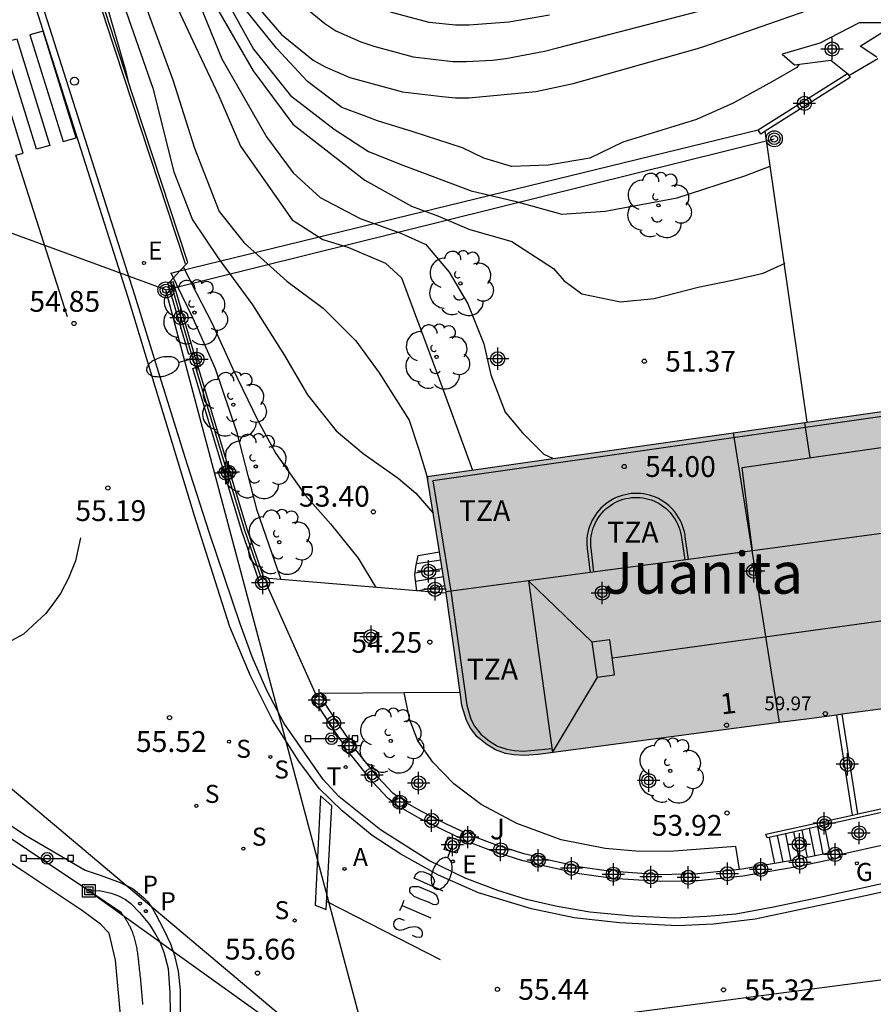
# Model space of a CAD drawing. Units: metres. Extents: x 582743 to 583098, y 4794539 to 4794791.
# Drawn here: x 582817 to 582848, y 4794668 to 4794703 of the extents above; entities that cross this region are included whole.
import ezdxf
from ezdxf.enums import TextEntityAlignment as Align

# ---------------------------------------------------------------- set-up
doc = ezdxf.new("R2010")
doc.units = ezdxf.units.M
doc.header["$MEASUREMENT"] = 0
doc.linetypes.add('TRAZOS', pattern=[19.05, 12.7, -6.35])
for name, color, linetype in [('020194', 31, 'TRAZOS'), ('020195', 30, 'TRAZOS'), ('020204', 9, 'Continuous'), ('020308', 9, 'Continuous'), ('060106', 9, 'Continuous'), ('060108', 9, 'Continuous'), ('060113', 4, 'Continuous'), ('060117', 9, 'Continuous'), ('060124', 9, 'Continuous'), ('060126', 9, 'Continuous'), ('060130', 9, 'Continuous'), ('060141', 9, 'Continuous'), ('060144', 9, 'Continuous'), ('060145', 9, 'Continuous'), ('070105', 6, 'Continuous'), ('070106', 6, 'Continuous'), ('070108', 9, 'Continuous'), ('070110', 9, 'Continuous'), ('080109', 9, 'Continuous'), ('080110', 9, 'Continuous'), ('080118', 9, 'Continuous'), ('080201', 9, 'Continuous'), ('080202', 9, 'Continuous'), ('080303', 9, 'Continuous'), ('080304', 9, 'Continuous'), ('080308', 9, 'Continuous'), ('080311', 9, 'Continuous'), ('090210', 9, 'Continuous'), ('090216', 9, 'Continuous'), ('090217', 9, 'Continuous'), ('100105', 3, 'Continuous'), ('100202', 3, 'Continuous'), ('100302', 7, 'Continuous'), ('120101', 1, 'Continuous'), ('200205', 4, 'Continuous'), ('200305', 4, 'Continuous'), ('210204', 9, 'Continuous'), ('210205', 4, 'Continuous'), ('210304', 9, 'Continuous'), ('210305', 4, 'Continuous'), ('220104', 9, 'Continuous'), ('220205', 1, 'Continuous'), ('220207', 9, 'Continuous'), ('220305', 1, 'Continuous'), ('220307', 9, 'Continuous'), ('230204', 9, 'Continuous'), ('230304', 9, 'Continuous'), ('240203', 9, 'Continuous'), ('250202', 9, 'Continuous'), ('260101', 9, 'Continuous'), ('260202', 9, 'Continuous'), ('260203', 9, 'Continuous'), ('260303', 9, 'Continuous'), ('990501', 21, 'Continuous'), ('C_Edificios', 5, 'Continuous'), ('Centroides', 1, 'Continuous')]:
    doc.layers.add(name, color=color, linetype=linetype)
doc.layers.add('080111', color=7, linetype='Continuous', lineweight=30)
doc.styles.add('ARIAL', font='arial.ttf', dxfattribs={"height": 1})
doc.styles.add('ARIALI', font='ariali.ttf', dxfattribs={"height": 1})
doc.styles.add('ROMANS', font='romans__.ttf', dxfattribs={"height": 1})
doc.styles.get("Standard").update_dxf_attribs({"font": 'arial.ttf'})

# ---------------------------------------------------------------- blocks, each defined once
blk = doc.blocks.new('Centroide')
for points in [[(0, -0.402), (0, 0.402)], [(0.402, 0), (-0.402, 0)]]:
    blk.add_lwpolyline(points)
for radius in [0.256, 0.159]:
    blk.add_circle((0, 0), radius)
blk = doc.blocks.new('REGTRA')
blk.add_circle((0, 0), 0.055)
blk = doc.blocks.new('HUEPIV')
blk.add_circle((0, 0), 0.145)
blk = doc.blocks.new('POSTEM')
for radius in [0.29, 0.21, 0.12]:
    blk.add_circle((0, 0), radius)
blk = doc.blocks.new('POSTEH')
for points in [[(-0.23, 0.23), (0.23, 0.23), (0.23, -0.23), (-0.23, -0.23), (-0.23, 0.23)], [(-0.145, 0.145), (0.145, 0.145), (0.145, -0.145), (-0.145, -0.145), (-0.145, 0.145)], [(-0.065, 0.065), (0.065, 0.065), (0.065, -0.065), (-0.065, -0.065), (-0.065, 0.065)]]:
    blk.add_lwpolyline(points)
blk = doc.blocks.new('PANINF')
for p, q in [((-0.749, 0), (0, 0)), ((0, 0), (0.749, 0))]:
    blk.add_line(p, q)
for points in [[(-0.749, -0.099), (-0.749, 0.099), (-0.947, 0.099), (-0.947, -0.099)], [(0.947, -0.099), (0.947, 0.099), (0.749, 0.099), (0.749, -0.099)]]:
    blk.add_lwpolyline(points, close=True)
for radius in [0.21, 0.12]:
    blk.add_circle((0, 0), radius)
blk = doc.blocks.new('ARBOL')
blk.add_circle((0, 0), 0.0587)
for centre, radius, start, end in [((-0.28, 0.855), 0.3, 359.2878, 173.6078), ((0.097, 0.97), 0.21, 23.1565, 160.4665), ((0.438, 0.881), 0.24, 301.578, 139.328), ((-0.564, 0.381), 0.532, 92.28, 254.58), ((0.656, 0.288), 0.443, 319.8556, 114.7656), ((-0.091, 0.321), 0.12, 119.14, 310.56), ((0.819, -0.249), 0.383, 235.5275, 62.0275), ((-0.556, -0.339), 0.555, 142.64, 266.54), ((-0.039, -0.384), 0.21, 189.64, 323.88), ((0.299, -0.624), 0.532, 224.67, 0.24), ((-0.301, -0.676), 0.45, 213.78, 295.32)]:
    blk.add_arc(centre, radius, start, end)
blk = doc.blocks.new('COTAPU')
blk.add_circle((0, 0), 0.075)
blk = doc.blocks.new('REGELE')
blk.add_circle((0, 0), 0.055)
blk = doc.blocks.new('PLUVI3')
blk.add_circle((0, 0), 0.055)
blk = doc.blocks.new('SANEA')
blk.add_circle((0, 0), 0.055)
blk = doc.blocks.new('ABAS')
blk.add_circle((0, 0), 0.055)
blk = doc.blocks.new('FAREDI')
blk.add_line((0, 0), (0.5, 0))
blk.add_lwpolyline([(0.5, 0, 0.159986), (0.538, -0.117, 0.106322), (0.675, -0.238, 0.071006), (0.858, -0.309, 0.057309), (1.099, -0.337, 0.057309), (1.339, -0.309, 0.071006), (1.522, -0.238, 0.106322), (1.659, -0.117, 0.159986), (1.697, 0, 0.159986), (1.659, 0.117, 0.106322), (1.522, 0.238, 0.071006), (1.339, 0.309, 0.057309), (1.099, 0.337, 0.057309), (0.858, 0.309, 0.071006), (0.675, 0.238, 0.106322), (0.538, 0.117, 0.159986)], format="xyb", close=True)
blk = doc.blocks.new('BloquePortal')
blk.add_circle((0, 0), 0.075)
at = {"flags": 5}
blk.add_attdef('INDICE', text='', height=0.75, dxfattribs=at).set_placement((0, 0), align=Align.MIDDLE_CENTER)
blk = doc.blocks.new('POSTET')
blk.add_blockref('POSTEM', (0, 0))
blk = doc.blocks.new('REGAS')
blk.add_circle((0, 0), 0.055)
blk = doc.blocks.new('REGALU')
blk.add_circle((0, 0), 0.055)
blk = doc.blocks.new('PUNTO')
blk.add_circle((0, 0), 0.075)

msp = doc.modelspace()

# ---------------------------------------------------------------- hatches: boundary and pattern name
at = {"layer": '990501'}
msp.add_hatch(color=256, dxfattribs=at).paths.add_polyline_path([(582854.221, 4794689.743), (582832.157, 4794686.59), (582832.834, 4794682.439), (582833.407, 4794678.338), (582833.567, 4794677.798), (582833.716, 4794677.519), (582833.959, 4794677.203), (582834.305, 4794676.929), (582834.622, 4794676.736), (582834.984, 4794676.608), (582835.28, 4794676.557), (582835.65, 4794676.53), (582836.155, 4794676.577), (582845.934, 4794677.863), (582855.712, 4794679.148)], flags=0)

# ---------------------------------------------------------------- linework, layer by layer
at = {"layer": '020194'}
for points, elevation in [([(582817.187, 4794727.083), (582818.728, 4794722.131), (582822.051, 4794712.046), (582822.386, 4794710.368), (582822.766, 4794708.757), (582823.302, 4794707.121), (582824.8, 4794703.978), (582825.889, 4794702), (582827.227, 4794700.331), (582828.797, 4794699.117), (582830.033, 4794698.307), (582831.276, 4794697.822), (582833.74, 4794696.897), (582835.32, 4794696.519), (582837.009, 4794696.05), (582838.572, 4794696.163), (582841.167, 4794696.64), (582843.61, 4794697.433), (582844.529, 4794697.778)], 50.64), ([(582813.506, 4794725.458), (582813.682, 4794725.166), (582815.171, 4794721.465), (582816.074, 4794718.864), (582817.834, 4794713.664), (582819.558, 4794709.157), (582821.574, 4794704.735), (582822.973, 4794700.901), (582823.766, 4794698.436), (582824.65, 4794696.148), (582825.55, 4794695.02), (582827.092, 4794693.639), (582828.396, 4794692.662), (582829.585, 4794691.486), (582830.417, 4794690.337), (582831.51, 4794688.626), (582831.853, 4794687.573), (582832.173, 4794686.494)], 52.64), ([(582816.577, 4794723.164), (582818.324, 4794718.611), (582820.062, 4794712.485), (582821.995, 4794707.831), (582823.709, 4794704.193), (582824.746, 4794701.658), (582826.36, 4794698.847), (582827.324, 4794697.54), (582828.294, 4794696.657), (582829.733, 4794695.902), (582831.199, 4794695.369), (582832.108, 4794694.955), (582832.943, 4794693.962), (582833.619, 4794692.815), (582834.202, 4794691.379), (582834.455, 4794690.26), (582834.972, 4794688.915), (582835.587, 4794688.17), (582836.358, 4794687.401), (582836.695, 4794687.239)], 51.64), ([(582816.684, 4794715.474), (582817.71, 4794712.752), (582819.196, 4794708.761), (582820.987, 4794704.229), (582822.255, 4794700.598), (582823.018, 4794697.576), (582823.687, 4794695.849), (582824.628, 4794694.453), (582825.854, 4794692.785), (582827.012, 4794690.962), (582827.841, 4794689.545), (582828.872, 4794688.238), (582829.843, 4794687.421), (582831.103, 4794686.534), (582831.743, 4794685.99), (582832.372, 4794685.27)], 53.14), ([(582818.866, 4794708.622), (582820.002, 4794705.648), (582821.282, 4794701.191), (582821.371, 4794700.829)], 53.64), ([(582827.73, 4794703.528), (582828.46, 4794702.923), (582828.86, 4794702.662), (582829.766, 4794702.266), (582830.235, 4794702.106), (582831.648, 4794701.724), (582833.082, 4794701.555), (582833.56, 4794701.553), (582834.514, 4794701.608), (582834.989, 4794701.665), (582836.39, 4794701.924), (582836.852, 4794702.044), (582844.613, 4794704.069)], 49.14), ([(582824.635, 4794703.355), (582825.878, 4794701.219), (582827.303, 4794699.303), (582829.908, 4794697.283), (582831.591, 4794696.345), (582832.568, 4794695.975), (582833.655, 4794695.514), (582835.211, 4794695.07), (582836.715, 4794694.09), (582837.089, 4794693.661), (582837.729, 4794693.184), (582839.131, 4794692.898), (582840.338, 4794693.015), (582841.927, 4794693.418), (582843.225, 4794693.691), (582844.277, 4794693.921), (582845.063, 4794694.29)], 51.14), ([(582845.577, 4794701.462), (582845.492, 4794701.335), (582844.615, 4794700.834), (582843.198, 4794700.049), (582841.874, 4794699.464), (582839.208, 4794698.652), (582838.018, 4794698.066), (582836.52, 4794697.819), (582835.202, 4794697.77), (582834.202, 4794698.073), (582833.426, 4794698.44), (582831.649, 4794699.022), (582830.361, 4794699.419), (582829.854, 4794699.61), (582829.074, 4794699.904), (582827.837, 4794700.836), (582826.715, 4794702.033), (582825.53, 4794703.522)], 50.14), ([(582836.564, 4794703.229), (582835.097, 4794702.974), (582833.659, 4794702.866), (582833.181, 4794702.869), (582832.227, 4794702.968), (582830.831, 4794703.338)], 48.64), ([(582823.36, 4794694.139), (582823.634, 4794693.573), (582824.395, 4794692.113), (582825.131, 4794690.496), (582826.043, 4794688.61), (582826.697, 4794687.419), (582827.77, 4794685.909), (582828.671, 4794684.893), (582829.659, 4794683.653), (582830.301, 4794682.598)], 53.64), ([(582822.902, 4794693.937), (582823.706, 4794692.301), (582824.507, 4794690.483), (582825.28, 4794688.219), (582826.001, 4794685.42), (582826.874, 4794682.886)], 54.14)]:
    msp.add_lwpolyline(points, dxfattribs=dict(at, elevation=elevation))
at = {"layer": '020195'}
for points, elevation in [([(582810.933, 4794733.389), (582811.712, 4794733.024), (582812.396, 4794732.413), (582813.009, 4794731.579), (582813.568, 4794730.009), (582815.362, 4794724.05), (582816.871, 4794720.125), (582817.576, 4794717.796), (582818.086, 4794715.847), (582820.277, 4794709.482), (582821.189, 4794707.641), (582821.97, 4794705.934), (582822.6, 4794704.654), (582823.793, 4794702.095), (582824.639, 4794700.321), (582825.418, 4794698.503), (582827.279, 4794695.845), (582828.384, 4794695.139), (582829.295, 4794694.859), (582830.649, 4794694.283), (582831.222, 4794693.762), (582832.601, 4794690.084), (582833.787, 4794686.823)], 52.14), ([(582825.623, 4794704.005), (582826.898, 4794702.531), (582828.046, 4794701.6), (582828.469, 4794701.366), (582829.362, 4794700.984), (582831.262, 4794700.466), (582832.697, 4794700.293), (582833.176, 4794700.247), (582833.653, 4794700.251), (582836.077, 4794700.475), (582837.417, 4794700.758), (582841.911, 4794702.024), (582842.133, 4794702.093), (582846.303, 4794703.555)], 49.64)]:
    msp.add_lwpolyline(points, dxfattribs=dict(at, elevation=elevation))
at = {"layer": '060106', "flags": 128}
msp.add_lwpolyline([(582838.167, 4794683.149), (582838.068, 4794684.007), (582838.064, 4794684.034), (582838.057, 4794684.137), (582838.056, 4794684.24), (582838.061, 4794684.343), (582838.073, 4794684.444), (582838.092, 4794684.546), (582838.117, 4794684.646), (582838.148, 4794684.745), (582838.185, 4794684.841), (582838.229, 4794684.935), (582838.277, 4794685.025), (582838.332, 4794685.112), (582838.392, 4794685.197), (582838.457, 4794685.277), (582838.526, 4794685.352), (582838.602, 4794685.423), (582838.68, 4794685.489), (582838.764, 4794685.551), (582838.851, 4794685.607), (582838.939, 4794685.657), (582839.033, 4794685.701), (582839.128, 4794685.74), (582839.226, 4794685.773), (582839.325, 4794685.799), (582839.427, 4794685.819), (582839.529, 4794685.833), (582839.632, 4794685.84), (582839.735, 4794685.841), (582839.838, 4794685.836), (582839.939, 4794685.824), (582840.041, 4794685.805), (582840.141, 4794685.78), (582840.24, 4794685.749), (582840.336, 4794685.712), (582840.43, 4794685.668), (582840.52, 4794685.62), (582840.607, 4794685.565), (582840.692, 4794685.505), (582840.772, 4794685.44), (582840.847, 4794685.371), (582840.918, 4794685.295), (582840.984, 4794685.217), (582841.046, 4794685.133), (582841.102, 4794685.046), (582841.152, 4794684.958), (582841.196, 4794684.864), (582841.235, 4794684.769), (582841.268, 4794684.671), (582841.294, 4794684.572), (582841.314, 4794684.47), (582841.324, 4794684.401), (582841.444, 4794683.592)], dxfattribs=at)
at = {"layer": '060108', "flags": 128}
for points in [[(582852.209, 4794672.71), (582846.322, 4794671.421), (582844.586, 4794671.051), (582843.289, 4794670.821), (582842.247, 4794670.726), (582841.068, 4794670.676), (582839.563, 4794670.747), (582838.016, 4794670.884), (582836.84, 4794671.089), (582835.738, 4794671.344), (582834.702, 4794671.671), (582833.522, 4794672.116), (582832.214, 4794672.751), (582830.468, 4794673.859), (582828.971, 4794675.057), (582828.398, 4794675.676), (582826.999, 4794677.695), (582826.367, 4794678.882), (582825.838, 4794680.096), (582825.403, 4794681.288), (582824.305, 4794684.547), (582823.494, 4794687.053), (582822.526, 4794690.179), (582821.605, 4794693.127), (582809.818, 4794730.097)], [(582822.8, 4794693.574), (582822.866, 4794693.609)], [(582819.943, 4794671.654), (582820.338, 4794671.665), (582820.749, 4794671.575), (582821.022, 4794671.482), (582821.274, 4794671.343), (582821.459, 4794671.196), (582821.773, 4794670.873), (582822.141, 4794670.44), (582822.364, 4794670.073), (582822.506, 4794669.817), (582822.659, 4794669.445), (582822.812, 4794668.857), (582822.871, 4794667.974), (582822.906, 4794665.804)]]:
    msp.add_lwpolyline(points, dxfattribs=at)
at = {"layer": '060113', "flags": 128}
for points in [[(582821.367, 4794693.051), (582809.581, 4794730.017)], [(582822.265, 4794690.084), (582821.367, 4794693.051)], [(582861.38, 4794674.404), (582854.609, 4794672.957), (582848.133, 4794671.507), (582845.576, 4794670.967), (582843.985, 4794670.636), (582842.482, 4794670.455), (582841.182, 4794670.393), (582839.093, 4794670.5), (582837.451, 4794670.68), (582835.918, 4794671.002), (582834.009, 4794671.581), (582832.559, 4794672.225), (582831.205, 4794672.976), (582830.172, 4794673.65), (582829.093, 4794674.541), (582828.256, 4794675.349), (582827.522, 4794676.336), (582826.573, 4794677.821), (582825.782, 4794679.411), (582825.038, 4794681.173), (582824.589, 4794682.566), (582823.755, 4794685.176), (582822.291, 4794690.001), (582822.265, 4794690.084)], [(582814.218, 4794676.031), (582815.528, 4794675.094), (582817.645, 4794673.677), (582819.82, 4794672.396), (582820.355, 4794672.218), (582821.083, 4794671.951), (582821.55, 4794671.729), (582821.925, 4794671.421), (582822.081, 4794671.258), (582822.242, 4794671.021), (582822.361, 4794670.804), (582822.496, 4794670.554), (582822.666, 4794670.224), (582822.891, 4794669.744), (582823.043, 4794669.327), (582823.177, 4794668.755), (582823.249, 4794668.069), (582823.238, 4794667.251)]]:
    msp.add_lwpolyline(points, dxfattribs=at)
at = {"layer": '060117', "flags": 128}
for points in [[(582831.786, 4794682.473), (582831.707, 4794683.038), (582831.74, 4794683.343), (582831.832, 4794683.749), (582832.599, 4794683.881)], [(582831.786, 4794682.473), (582832.797, 4794682.664)], [(582846.476, 4794674.023), (582846.678, 4794673.025)], [(582844.493, 4794673.585), (582844.684, 4794672.637)]]:
    msp.add_lwpolyline(points, dxfattribs=at)
at = {"layer": '060124', "flags": 128}
for points in [[(582823.742, 4794691.059), (582823.803, 4794691.08), (582823.972, 4794690.577), (582823.891, 4794690.549)], [(582832.771, 4794673.148), (582832.906, 4794673.602), (582833.36, 4794673.467), (582833.225, 4794673.013), (582832.771, 4794673.148)]]:
    msp.add_lwpolyline(points, dxfattribs=at)
at = {"layer": '060126', "flags": 128}
for points in [[(582831.786, 4794682.473), (582826.302, 4794682.934)], [(582832.842, 4794682.384), (582831.786, 4794682.473)], [(582831.322, 4794678.792), (582828.347, 4794678.775)], [(582833.342, 4794678.803), (582831.322, 4794678.792)]]:
    msp.add_lwpolyline(points, dxfattribs=at)
at = {"layer": '060130', "flags": 128}
for points in [[(582848.38, 4794701.71), (582847.769, 4794702.107), (582848.87, 4794702.798), (582848.959, 4794702.949)], [(582844.957, 4794701.817), (582845.403, 4794701.44), (582846.722, 4794701.604), (582847.312, 4794701.13)]]:
    msp.add_lwpolyline(points, dxfattribs=at)
at = {"layer": '060141', "flags": 128}
for points in [[(582831.765, 4794683.453), (582832.646, 4794683.593)], [(582831.716, 4794683.123), (582832.697, 4794683.278)], [(582831.736, 4794682.827), (582832.744, 4794682.987)], [(582845.938, 4794673.904), (582846.137, 4794672.912)], [(582846.233, 4794673.969), (582846.432, 4794672.974)], [(582844.785, 4794673.65), (582844.979, 4794672.688)], [(582845.081, 4794673.715), (582845.278, 4794672.739)], [(582845.369, 4794673.778), (582845.567, 4794672.793)], [(582845.664, 4794673.844), (582845.862, 4794672.855)]]:
    msp.add_lwpolyline(points, dxfattribs=at)
at = {"layer": '060144', "flags": 128}
for points in [[(582811.776, 4794730.562), (582820.563, 4794702.965), (582823.425, 4794694.278)], [(582845.864, 4794688.549), (582844.345, 4794699.042)], [(582822.896, 4794693.602), (582823.646, 4794691.032)], [(582823.646, 4794691.032), (582823.794, 4794690.527)], [(582823.794, 4794690.527), (582825.566, 4794684.66), (582826.174, 4794682.889)], [(582854.09, 4794689.547), (582845.806, 4794688.364)], [(582845.806, 4794688.364), (582832.359, 4794686.442), (582833.007, 4794682.462), (582833.584, 4794678.349), (582833.735, 4794677.841), (582833.867, 4794677.593), (582834.086, 4794677.308), (582834.405, 4794677.055), (582834.695, 4794676.878), (582835.024, 4794676.762), (582835.295, 4794676.716), (582835.64, 4794676.69), (582836.652, 4794676.785)]]:
    msp.add_lwpolyline(points, dxfattribs=at)
at = {"layer": '060145', "flags": 128}
for points in [[(582823.52, 4794694.309), (582820.658, 4794702.995), (582811.871, 4794730.593)], [(582823.237, 4794694.007), (582823.52, 4794694.309)], [(582822.866, 4794693.609), (582823.237, 4794694.007)]]:
    msp.add_lwpolyline(points, dxfattribs=at)
at = {"layer": '070105', "flags": 128}
for points in [[(582848.959, 4794702.949), (582847.744, 4794702.951), (582846.323, 4794702.221), (582844.957, 4794701.817)], [(582844.091, 4794699.093), (582847.312, 4794701.13)], [(582847.36, 4794701.055), (582847.408, 4794700.979), (582844.345, 4794699.042)], [(582847.312, 4794701.13), (582847.36, 4794701.055)], [(582844.345, 4794699.042), (582844.187, 4794698.942), (582844.091, 4794699.093)], [(582822.8, 4794693.574), (582822.992, 4794693.63)], [(582823.646, 4794691.032), (582823.553, 4794690.996), (582822.8, 4794693.574)], [(582823.739, 4794691.069), (582822.992, 4794693.63)], [(582823.739, 4794691.069), (582823.646, 4794691.032)], [(582823.742, 4794691.059), (582823.739, 4794691.069)], [(582823.887, 4794690.562), (582823.742, 4794691.059)], [(582823.794, 4794690.527), (582823.887, 4794690.562)], [(582823.891, 4794690.549), (582823.887, 4794690.562)], [(582826.269, 4794682.922), (582825.661, 4794684.691), (582823.891, 4794690.549)], [(582826.081, 4794682.855), (582825.471, 4794684.629), (582823.7, 4794690.491), (582823.794, 4794690.527)], [(582845.806, 4794688.364), (582845.781, 4794688.537)], [(582845.967, 4794687.276), (582845.806, 4794688.364)], [(582843.427, 4794672.425), (582843.287, 4794673.258), (582840.892, 4794673.079), (582839.677, 4794673.088), (582838.58, 4794673.182), (582836.984, 4794673.495), (582835.391, 4794674.083), (582834.098, 4794674.77), (582833.112, 4794675.51), (582832.358, 4794676.299), (582831.816, 4794677.07), (582831.528, 4794677.823), (582831.322, 4794678.792)], [(582829.124, 4794676.964), (582828.814, 4794677.42), (582828.247, 4794678.295)], [(582829.338, 4794677.096), (582829.022, 4794677.558), (582828.46, 4794678.426)], [(582847.495, 4794674.39), (582846.928, 4794677.994)], [(582847.69, 4794674.433), (582847.126, 4794678.02)], [(582831.08, 4794675.056), (582830.91, 4794675.176), (582830.387, 4794675.743), (582829.578, 4794676.743), (582829.556, 4794676.775)], [(582830.928, 4794674.857), (582830.744, 4794674.987), (582830.198, 4794675.579), (582829.377, 4794676.594), (582829.343, 4794676.644)], [(582819.943, 4794671.654), (582813.304, 4794676.095)], [(582833.363, 4794673.548), (582832.772, 4794673.826), (582831.86, 4794674.279), (582831.281, 4794674.609), (582831.243, 4794674.636)], [(582833.471, 4794673.774), (582832.881, 4794674.051), (582831.978, 4794674.5), (582831.415, 4794674.82), (582831.395, 4794674.835)], [(582847.69, 4794674.433), (582848.517, 4794674.616)], [(582844.493, 4794673.585), (582844.421, 4794673.569), (582844.375, 4794673.701), (582847.495, 4794674.39)], [(582848.55, 4794674.481), (582846.476, 4794674.023)], [(582847.495, 4794674.39), (582847.69, 4794674.433)], [(582846.476, 4794674.023), (582844.493, 4794673.585)], [(582836.013, 4794672.901), (582835.639, 4794672.996), (582834.595, 4794673.323), (582833.861, 4794673.602)], [(582835.949, 4794672.659), (582835.571, 4794672.755), (582834.513, 4794673.087), (582833.753, 4794673.375)], [(582838.707, 4794672.369), (582837.691, 4794672.51), (582836.451, 4794672.789), (582836.351, 4794672.814)], [(582846.678, 4794673.025), (582845.456, 4794672.77), (582844.684, 4794672.637)], [(582846.694, 4794673.028), (582846.678, 4794673.025)], [(582838.682, 4794672.12), (582837.646, 4794672.264), (582836.393, 4794672.546), (582836.287, 4794672.573)], [(582844.006, 4794672.52), (582843.502, 4794672.433), (582843.427, 4794672.425)], [(582844.684, 4794672.637), (582844.339, 4794672.577)], [(582846.758, 4794672.789), (582845.502, 4794672.524), (582844.374, 4794672.33)], [(582841.408, 4794672.005), (582840.562, 4794671.989), (582839.026, 4794672.091)], [(582841.405, 4794672.255), (582840.568, 4794672.239), (582839.051, 4794672.34)], [(582843.427, 4794672.425), (582841.914, 4794672.265), (582841.724, 4794672.261)], [(582844.04, 4794672.272), (582843.536, 4794672.185), (582841.93, 4794672.015), (582841.727, 4794672.011)], [(582821.902, 4794667.558), (582821.896, 4794667.628), (582821.89, 4794667.699), (582821.884, 4794667.769), (582821.878, 4794667.839), (582821.871, 4794667.909), (582821.865, 4794667.979), (582821.859, 4794668.049), (582821.852, 4794668.12), (582821.846, 4794668.19), (582821.839, 4794668.26), (582821.833, 4794668.331), (582821.826, 4794668.401), (582821.819, 4794668.472), (582821.812, 4794668.542), (582821.805, 4794668.613), (582821.797, 4794668.684), (582821.79, 4794668.755), (582821.782, 4794668.826), (582821.774, 4794668.897), (582821.766, 4794668.968), (582821.752, 4794669.09), (582821.737, 4794669.212), (582821.73, 4794669.263), (582821.724, 4794669.314), (582821.717, 4794669.366), (582821.71, 4794669.417), (582821.702, 4794669.468), (582821.694, 4794669.518), (582821.686, 4794669.569), (582821.677, 4794669.62), (582821.667, 4794669.67), (582821.657, 4794669.72), (582821.646, 4794669.77), (582821.635, 4794669.82), (582821.623, 4794669.869), (582821.61, 4794669.918), (582821.596, 4794669.967), (582821.581, 4794670.015), (582821.565, 4794670.063), (582821.548, 4794670.111), (582821.53, 4794670.158), (582821.512, 4794670.204), (582821.48, 4794670.276), (582821.446, 4794670.346), (582821.434, 4794670.37), (582821.421, 4794670.395), (582821.408, 4794670.419), (582821.395, 4794670.443), (582821.381, 4794670.467), (582821.367, 4794670.491), (582821.353, 4794670.515), (582821.339, 4794670.539), (582821.324, 4794670.562), (582821.31, 4794670.586), (582821.295, 4794670.609), (582821.28, 4794670.633), (582821.264, 4794670.656), (582821.249, 4794670.679), (582821.233, 4794670.702), (582821.218, 4794670.726), (582821.202, 4794670.749), (582821.186, 4794670.772), (582821.171, 4794670.795), (582821.155, 4794670.818), (582821.139, 4794670.841), (582821.123, 4794670.864), (582819.943, 4794671.654)]]:
    msp.add_lwpolyline(points, dxfattribs=at)
at = {"layer": '070106', "flags": 128}
for points in [[(582847.36, 4794701.055), (582848.41, 4794701.661)], [(582828.156, 4794678.688), (582826.386, 4794682.67)], [(582847.039, 4794672.961), (582848.758, 4794673.349)]]:
    msp.add_lwpolyline(points, dxfattribs=at)
at = {"layer": '070108', "flags": 128}
for points in [[(582823.237, 4794694.007), (582844.091, 4794699.093)], [(582822.905, 4794693.926), (582823.237, 4794694.007)]]:
    msp.add_lwpolyline(points, dxfattribs=at)
at = {"layer": '070110', "flags": 128}
for points in [[(582826.136, 4794682.575), (582826.036, 4794682.839), (582826.081, 4794682.855)], [(582826.081, 4794682.855), (582826.174, 4794682.889)], [(582826.174, 4794682.889), (582826.269, 4794682.922)], [(582826.269, 4794682.922), (582826.302, 4794682.934)], [(582826.302, 4794682.934), (582826.4, 4794682.675), (582826.386, 4794682.67)], [(582826.386, 4794682.67), (582826.136, 4794682.575)], [(582828.156, 4794678.688), (582827.979, 4794678.578), (582828.18, 4794678.253)], [(582828.347, 4794678.775), (582828.333, 4794678.797), (582828.156, 4794678.688)], [(582828.46, 4794678.426), (582828.534, 4794678.472), (582828.347, 4794678.775)], [(582828.18, 4794678.253), (582828.247, 4794678.295)], [(582828.247, 4794678.295), (582828.46, 4794678.426)], [(582829.338, 4794677.096), (582829.124, 4794676.964)], [(582829.623, 4794676.816), (582829.42, 4794677.146), (582829.338, 4794677.096)], [(582829.124, 4794676.964), (582829.072, 4794676.932), (582829.275, 4794676.602), (582829.343, 4794676.644)], [(582829.343, 4794676.644), (582829.556, 4794676.775)], [(582829.556, 4794676.775), (582829.623, 4794676.816)], [(582830.928, 4794674.857), (582831.08, 4794675.056)], [(582831.08, 4794675.056), (582831.12, 4794675.108)], [(582831.12, 4794675.108), (582831.425, 4794674.874), (582831.395, 4794674.835)], [(582831.243, 4794674.636), (582831.208, 4794674.59), (582830.903, 4794674.824), (582830.928, 4794674.857)], [(582831.395, 4794674.835), (582831.243, 4794674.636)], [(582833.471, 4794673.774), (582833.512, 4794673.861)], [(582833.512, 4794673.861), (582833.897, 4794673.678), (582833.861, 4794673.602)], [(582833.753, 4794673.375), (582833.73, 4794673.327), (582833.345, 4794673.51), (582833.363, 4794673.548)], [(582833.363, 4794673.548), (582833.471, 4794673.774)], [(582833.861, 4794673.602), (582833.753, 4794673.375)], [(582846.681, 4794673.074), (582846.986, 4794673.157), (582847.039, 4794672.961)], [(582835.949, 4794672.659), (582836.013, 4794672.901)], [(582836.013, 4794672.901), (582836.031, 4794672.969)], [(582836.031, 4794672.969), (582836.369, 4794672.88), (582836.351, 4794672.814)], [(582836.351, 4794672.814), (582836.287, 4794672.573)], [(582846.694, 4794673.028), (582846.681, 4794673.074)], [(582846.758, 4794672.789), (582846.694, 4794673.028)], [(582847.039, 4794672.961), (582847.063, 4794672.872), (582846.758, 4794672.789)], [(582836.287, 4794672.573), (582836.28, 4794672.544), (582835.942, 4794672.633), (582835.949, 4794672.659)], [(582838.707, 4794672.369), (582838.715, 4794672.439)], [(582838.715, 4794672.439), (582839.058, 4794672.403), (582839.051, 4794672.34)], [(582843.998, 4794672.579), (582844.333, 4794672.626), (582844.339, 4794672.577)], [(582844.006, 4794672.52), (582843.998, 4794672.579)], [(582844.04, 4794672.272), (582844.006, 4794672.52)], [(582844.339, 4794672.577), (582844.374, 4794672.33)], [(582839.026, 4794672.091), (582839.023, 4794672.063), (582838.68, 4794672.099), (582838.682, 4794672.12)], [(582838.682, 4794672.12), (582838.707, 4794672.369)], [(582839.051, 4794672.34), (582839.026, 4794672.091)], [(582841.405, 4794672.293), (582841.724, 4794672.297), (582841.724, 4794672.261)], [(582841.405, 4794672.255), (582841.405, 4794672.293)], [(582841.408, 4794672.005), (582841.405, 4794672.255)], [(582841.724, 4794672.261), (582841.727, 4794672.011)], [(582844.374, 4794672.33), (582844.38, 4794672.29), (582844.045, 4794672.243), (582844.04, 4794672.272)], [(582841.727, 4794672.011), (582841.728, 4794671.991), (582841.409, 4794671.987), (582841.408, 4794672.005)]]:
    msp.add_lwpolyline(points, dxfattribs=at)
at = {"layer": '080109', "flags": 128}
for points in [[(582838.105, 4794680.625), (582835.812, 4794682.836)], [(582854.55, 4794682.207), (582838.835, 4794680.041)], [(582836.672, 4794676.645), (582838.313, 4794679.369)]]:
    msp.add_lwpolyline(points, dxfattribs=at)
at = {"layer": '080110', "flags": 128}
for points in [[(582843.895, 4794683.914), (582843.516, 4794686.925), (582850.036, 4794687.859), (582850.437, 4794684.787)], [(582841.584, 4794683.606), (582841.466, 4794684.42), (582841.456, 4794684.494), (582841.434, 4794684.604), (582841.406, 4794684.712), (582841.37, 4794684.819), (582841.328, 4794684.922), (582841.28, 4794685.024), (582841.225, 4794685.121), (582841.164, 4794685.215), (582841.097, 4794685.306), (582841.025, 4794685.391), (582840.948, 4794685.473), (582840.866, 4794685.549), (582840.779, 4794685.619), (582840.687, 4794685.685), (582840.592, 4794685.744), (582840.494, 4794685.797), (582840.392, 4794685.844), (582840.287, 4794685.885), (582840.18, 4794685.918), (582840.072, 4794685.945), (582839.961, 4794685.966), (582839.85, 4794685.979), (582839.738, 4794685.985), (582839.626, 4794685.984), (582839.514, 4794685.976), (582839.403, 4794685.961), (582839.293, 4794685.939), (582839.185, 4794685.911), (582839.078, 4794685.875), (582838.975, 4794685.833), (582838.873, 4794685.785), (582838.776, 4794685.73), (582838.682, 4794685.669), (582838.591, 4794685.602), (582838.506, 4794685.53), (582838.424, 4794685.453), (582838.348, 4794685.371), (582838.278, 4794685.284), (582838.212, 4794685.192), (582838.153, 4794685.097), (582838.1, 4794684.999), (582838.053, 4794684.897), (582838.012, 4794684.792), (582837.979, 4794684.685), (582837.952, 4794684.577), (582837.931, 4794684.466), (582837.918, 4794684.355), (582837.912, 4794684.243), (582837.913, 4794684.131), (582837.921, 4794684.019), (582837.925, 4794683.988), (582838.036, 4794683.133)], [(582850.437, 4794684.787), (582843.895, 4794683.914)], [(582843.895, 4794683.914), (582841.584, 4794683.606)], [(582841.584, 4794683.606), (582838.036, 4794683.133)], [(582838.036, 4794683.133), (582835.812, 4794682.836)], [(582835.812, 4794682.836), (582832.834, 4794682.439)], [(582835.812, 4794682.836), (582836.672, 4794676.645)], [(582838.914, 4794679.449), (582838.745, 4794680.71), (582838.1, 4794680.624), (582838.269, 4794679.363), (582838.914, 4794679.449)]]:
    msp.add_lwpolyline(points, dxfattribs=at)
at = {"layer": '080111', "flags": 128}
for points in [[(582845.864, 4794688.549), (582853.11, 4794689.585)], [(582843.189, 4794688.167), (582845.781, 4794688.537)], [(582845.781, 4794688.537), (582845.864, 4794688.549)], [(582832.599, 4794683.881), (582832.157, 4794686.59), (582843.189, 4794688.167)], [(582832.797, 4794682.664), (582832.599, 4794683.881)], [(582832.842, 4794682.384), (582832.834, 4794682.439), (582832.797, 4794682.664)], [(582833.342, 4794678.803), (582832.842, 4794682.384)], [(582855.278, 4794682.233), (582855.712, 4794679.148), (582847.126, 4794678.02)], [(582844.847, 4794677.72), (582836.155, 4794676.577), (582835.65, 4794676.53), (582835.28, 4794676.557), (582834.984, 4794676.608), (582834.622, 4794676.736), (582834.305, 4794676.929), (582833.959, 4794677.203), (582833.716, 4794677.519), (582833.567, 4794677.798), (582833.407, 4794678.338), (582833.342, 4794678.803)], [(582846.928, 4794677.994), (582845.934, 4794677.863), (582844.847, 4794677.72)], [(582847.126, 4794678.02), (582846.928, 4794677.994)]]:
    msp.add_lwpolyline(points, dxfattribs=at)
at = {"layer": '080118', "flags": 128}
msp.add_lwpolyline([(582843.189, 4794688.167), (582844.847, 4794677.72)], dxfattribs=at)
at = {"layer": '100105', "flags": 128}
msp.add_lwpolyline([(582818.519, 4794659.541), (582821.095, 4794659.639), (582821.093, 4794664.071), (582821.088, 4794667.186), (582820.916, 4794669.156), (582820.676, 4794670.131), (582820.374, 4794670.456), (582819.723, 4794670.932), (582817.56, 4794672.377), (582816.502, 4794673.066)], dxfattribs=at)
at = {"layer": '120101'}
msp.add_lwpolyline([(582875.62, 4794671.996), (582829.543, 4794665.952), (582828.833, 4794658.749), (582829.473, 4794652.53), (582832.249, 4794639.213), (582834.461, 4794628.753), (582835.005, 4794626.395), (582835.669, 4794613.236), (582840.093, 4794595.599), (582841.927, 4794595.728), (582850.858, 4794598.287), (582865.599, 4794602.849), (582872.663, 4794604.569)], dxfattribs=at)
at = {"layer": '220104', "flags": 128}
for points in [[(582830.516, 4794664.082), (582780.985, 4794705.771)], [(582822.732, 4794693.323), (582803.132, 4794700.496)], [(582822.732, 4794693.323), (582844.676, 4794698.771)], [(582830.516, 4794664.082), (582822.732, 4794693.323)], [(582819.952, 4794671.655), (582830.516, 4794664.082)]]:
    msp.add_lwpolyline(points, dxfattribs=at)
at = {"layer": '260101', "flags": 128}
for points in [[(582818.297, 4794702.653), (582817.825, 4794702.516), (582819.019, 4794698.672), (582819.491, 4794698.809), (582818.297, 4794702.653)], [(582817.345, 4794702.376), (582818.538, 4794698.532), (582818.058, 4794698.393), (582816.864, 4794702.237), (582817.345, 4794702.376)], [(582817.318, 4794698.178), (582817.578, 4794698.253), (582816.384, 4794702.097), (582816.095, 4794702.013)], [(582819.176, 4794692.351), (582817.318, 4794698.178)], [(582819.646, 4794684.388), (582819.47, 4794683.557), (582819.217, 4794682.928), (582818.923, 4794682.379), (582818.71, 4794682.073), (582818.396, 4794681.654), (582818.09, 4794681.37), (582817.596, 4794680.91), (582817.017, 4794680.602), (582816.454, 4794680.401), (582815.843, 4794680.287), (582815.261, 4794680.223), (582814.493, 4794680.235), (582813.818, 4794680.28), (582813.187, 4794680.367), (582812.557, 4794680.512), (582811.841, 4794680.694), (582811.241, 4794680.924), (582810.278, 4794681.404), (582809.031, 4794682.153), (582807.665, 4794683.069), (582805.8, 4794684.344), (582805.648, 4794684.446)], [(582828.311, 4794675.076), (582828.108, 4794671.143), (582828.515, 4794670.979), (582828.716, 4794674.725), (582828.311, 4794675.076)], [(582832.733, 4794671.645), (582831.684, 4794672.118), (582831.743, 4794672.254), (582831.83, 4794672.332), (582831.902, 4794672.352), (582832.017, 4794672.336), (582832.239, 4794672.254), (582832.331, 4794672.181), (582832.394, 4794672.073), (582832.415, 4794671.994), (582832.355, 4794671.829)], [(582831.939, 4794671.346), (582831.689, 4794671.457), (582831.569, 4794671.567), (582831.526, 4794671.625), (582831.528, 4794671.733), (582831.565, 4794671.789), (582831.63, 4794671.81), (582831.723, 4794671.816), (582831.845, 4794671.807), (582832.402, 4794671.57), (582832.487, 4794671.504), (582832.543, 4794671.36), (582832.563, 4794671.288), (582832.533, 4794671.188), (582832.461, 4794671.153), (582832.375, 4794671.168), (582832.204, 4794671.242), (582831.939, 4794671.346)], [(582828.531, 4794671.27), (582832.621, 4794669.186)], [(582831.165, 4794670.951), (582831.246, 4794671.133)], [(582831.246, 4794671.133), (582831.328, 4794671.315)], [(582831.246, 4794671.133), (582832.289, 4794670.681)], [(582831.246, 4794671.133), (582831.246, 4794671.133)], [(582831.339, 4794670.582), (582831.239, 4794670.627), (582831.146, 4794670.657), (582831.067, 4794670.636), (582831.017, 4794670.608), (582830.951, 4794670.544), (582830.935, 4794670.444), (582830.949, 4794670.365), (582831.027, 4794670.292), (582831.155, 4794670.233), (582831.299, 4794670.26), (582831.516, 4794670.343), (582831.724, 4794670.376), (582831.832, 4794670.346), (582831.938, 4794670.258), (582831.973, 4794670.172), (582831.979, 4794670.071), (582831.942, 4794669.985), (582831.884, 4794669.972), (582831.762, 4794669.988), (582831.627, 4794670.047)]]:
    msp.add_lwpolyline(points, dxfattribs=at)

# ---------------------------------------------------------------- block references
at = {"layer": '020204', "rotation": 359.9987685839998}
for p in [(582819.414, 4794692.113, 54.848), (582839.989, 4794690.75, 51.365), (582839.263, 4794686.953, 54.001), (582820.635, 4794686.18, 55.186), (582830.213, 4794685.321, 53.397), (582832.25, 4794680.624, 54.247), (582822.858, 4794677.902, 55.515), (582842.969, 4794674.461, 53.92), (582826.033, 4794668.69, 55.657), (582834.689, 4794668.103, 55.435), (582842.845, 4794668.087, 55.316)]:
    msp.add_blockref('COTAPU', p, dxfattribs=at)
at = {"layer": '080201', "rotation": 359.9987685839998}
msp.add_blockref('PUNTO', (582846.516, 4794678.042, 59.973), dxfattribs=at)
at = {"layer": '080202', "rotation": 359.9987685839998}
msp.add_blockref('BloquePortal', (582842.955, 4794677.63), dxfattribs=at)
at = {"layer": '090210', "rotation": 359.9987685839998}
for p in [(582828.7, 4794677.143), (582818.444, 4794672.827)]:
    msp.add_blockref('PANINF', p, dxfattribs=at)
at = {"layer": '090216', "rotation": 359.9987685839998}
msp.add_blockref('POSTEH', (582819.952, 4794671.655), dxfattribs=at)
at = {"layer": '090217', "rotation": 359.9987685839998}
msp.add_blockref('POSTEM', (582844.676, 4794698.772), dxfattribs=at)
at = {"layer": '100202', "rotation": 359.9987685839998}
for p in [(582840.497, 4794696.37), (582833.353, 4794693.556), (582823.76, 4794692.506), (582832.495, 4794690.905), (582825.162, 4794689.185), (582825.969, 4794686.955), (582826.819, 4794684.223), (582830.841, 4794677.061), (582840.922, 4794675.982)]:
    msp.add_blockref('ARBOL', p, dxfattribs=at)
at = {"layer": '200205', "rotation": 359.9987685839998}
msp.add_blockref('ABAS', (582829.172, 4794672.447, 55.602), dxfattribs=at)
at = {"layer": '210204', "rotation": 359.9987685839998}
for p in [(582825.007, 4794677.032, 55.625), (582826.501, 4794676.486, 55.599), (582823.826, 4794674.721, 55.722), (582825.523, 4794673.178, 55.689), (582827.372, 4794670.587, 55.67)]:
    msp.add_blockref('SANEA', p, dxfattribs=at)
at = {"layer": '210205', "rotation": 359.9987685839998}
for p in [(582821.797, 4794671.198, 55.686), (582822.004, 4794670.923, 55.68)]:
    msp.add_blockref('PLUVI3', p, dxfattribs=at)
at = {"layer": '220205', "rotation": 359.9987685839998}
msp.add_blockref('REGELE', (582833.079, 4794672.715, 55.514), dxfattribs=at)
at = {"layer": '220207', "rotation": 359.9987685839998}
msp.add_blockref('REGALU', (582821.938, 4794694.293, 54.771), dxfattribs=at)
at = {"layer": '230204', "rotation": 359.9987685839998}
msp.add_blockref('REGAS', (582847.655, 4794672.65, 55.3), dxfattribs=at)
at = {"layer": '240203', "rotation": 359.9987685839998}
msp.add_blockref('POSTET', (582822.732, 4794693.323), dxfattribs=at)
at = {"layer": '250202'}
for p, rotation in [((582823.679, 4794690.837), 194.9090685395207), ((582833.063, 4794673.312), 249.4079686068774)]:
    msp.add_blockref('FAREDI', p, dxfattribs=dict(at, rotation=rotation))
at = {"layer": '260202', "rotation": 359.9987685839998}
msp.add_blockref('HUEPIV', (582819.43, 4794700.844), dxfattribs=at)
at = {"layer": '260203', "rotation": 359.9987685839998}
msp.add_blockref('REGTRA', (582829.215, 4794676.117, 55.544), dxfattribs=at)
at = {"layer": 'C_Edificios', "rotation": 359.9987685839998}
msp.add_blockref('Centroide', (582838.471, 4794682.391), dxfattribs=at)
at = {"layer": 'Centroides', "rotation": 359.9987685839998}
for p in [(582846.762, 4794702.005), (582845.764, 4794700.046), (582823.27, 4794692.321), (582823.854, 4794690.818), (582834.698, 4794690.838), (582824.893, 4794686.719), (582824.984, 4794686.749), (582832.207, 4794683.179), (582843.933, 4794683.179), (582826.221, 4794682.759), (582832.438, 4794682.529), (582830.129, 4794680.82), (582828.257, 4794678.53), (582828.785, 4794677.7), (582829.338, 4794676.881), (582847.314, 4794676.22), (582830.162, 4794675.821), (582840.148, 4794675.631), (582831.844, 4794675.541), (582831.168, 4794674.851), (582832.314, 4794674.191), (582846.481, 4794674.091), (582833.617, 4794673.591), (582847.734, 4794673.741), (582833.065, 4794673.311), (582834.805, 4794673.131), (582845.582, 4794673.331), (582836.157, 4794672.761), (582846.869, 4794672.971), (582837.361, 4794672.471), (582844.189, 4794672.431), (582845.599, 4794672.681), (582838.87, 4794672.251), (582840.222, 4794672.161), (582841.575, 4794672.141), (582842.985, 4794672.271)]:
    msp.add_blockref('Centroide', p, dxfattribs=at)

# ---------------------------------------------------------------- texts
at = {"layer": '020308', "style": 'ARIAL'}
for s, p in [('54.85', (582817.802, 4794692.534)), ('51.37', (582840.739, 4794690.375)), ('54.00', (582840.013, 4794686.578)), ('53.40', (582827.529, 4794685.507)), ('55.19', (582819.464, 4794684.99)), ('54.25', (582829.421, 4794680.24)), ('55.52', (582821.647, 4794676.664)), ('53.92', (582840.254, 4794673.642)), ('55.66', (582824.854, 4794669.178)), ('55.44', (582835.439, 4794667.728)), ('55.32', (582843.595, 4794667.712))]:
    msp.add_text(s, height=0.75, rotation=359.9988, dxfattribs=at).set_placement(p)
at = {"layer": '080303', "style": 'ARIAL'}
msp.add_text('59.97', height=0.5, rotation=359.9988, dxfattribs=at).set_placement((582844.316, 4794678.165))
at = {"layer": '080304', "style": 'ARIALI'}
msp.add_text('Juanita', height=1.5, dxfattribs=at).set_placement((582838.494, 4794682.368))
at = {"layer": '080308', "style": 'ARIALI'}
msp.add_text('1', height=0.75, rotation=6.9988, dxfattribs=at).set_placement((582842.771, 4794678.011))
at = {"layer": '080311', "style": 'ARIAL'}
for p in [(582833.301, 4794684.991), (582838.651, 4794684.211), (582833.581, 4794679.271)]:
    msp.add_text('TZA', height=0.75, rotation=359.9988, dxfattribs=at).set_placement(p)
at = {"layer": '100302', "style": 'ARIAL'}
msp.add_text('J', height=0.75, rotation=359.9988, dxfattribs=at).set_placement((582834.421, 4794673.511))
at = {"layer": '200305', "style": 'ROMANS'}
msp.add_text('A', height=0.65, rotation=359.9988, dxfattribs=at).set_placement((582829.478, 4794672.553))
at = {"layer": '210304', "style": 'ROMANS'}
for p in [(582825.268, 4794676.452), (582826.637, 4794675.706), (582824.132, 4794674.827), (582825.829, 4794673.284), (582826.649, 4794670.634)]:
    msp.add_text('S', height=0.65, rotation=359.9988, dxfattribs=at).set_placement(p)
at = {"layer": '210305', "style": 'ROMANS'}
for p in [(582821.884, 4794671.551), (582822.526, 4794670.957)]:
    msp.add_text('P', height=0.65, rotation=359.9988, dxfattribs=at).set_placement(p)
at = {"layer": '220305', "style": 'ROMANS'}
msp.add_text('E', height=0.65, rotation=359.9988, dxfattribs=at).set_placement((582833.422, 4794672.291))
at = {"layer": '220307', "style": 'ROMANS'}
msp.add_text('E', height=0.65, rotation=359.9988, dxfattribs=at).set_placement((582822.084, 4794694.415))
at = {"layer": '230304', "style": 'ROMANS'}
msp.add_text('G', height=0.65, rotation=359.9988, dxfattribs=at).set_placement((582847.622, 4794672.012))
at = {"layer": '260303', "style": 'ROMANS'}
msp.add_text('T', height=0.65, rotation=359.9988, dxfattribs=at).set_placement((582828.529, 4794675.455))

doc.saveas('drawing.dxf')
